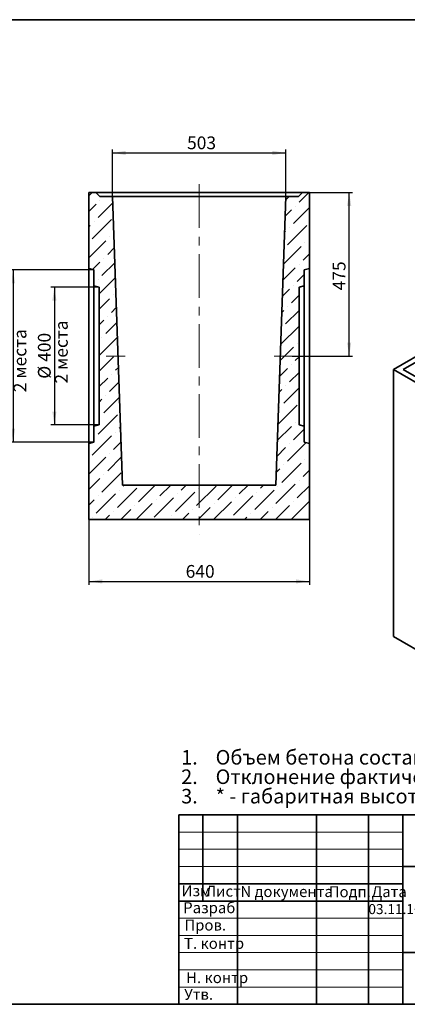
# Model space of a CAD drawing. Units: millimetres. Extents: x 8 to 519, y -31 to 326.
# Drawn here: x 184 to 296, y 5 to 291 of the extents above; entities that cross this region are included whole.
import ezdxf

# ---------------------------------------------------------------- set-up
doc = ezdxf.new("R2010")
doc.units = ezdxf.units.MM
doc.linetypes.add('CENTERX2', pattern=[20.32, 12.7, -2.54, 2.54, -2.54])
doc.layers.add('FORMAT', color=7, linetype='Continuous')
doc.styles.add('SLDTEXTSTYLE0', font='TXT', dxfattribs={"width": 0.7, "bigfont": 'bigfont'})
doc.styles.add('SLDTEXTSTYLE1', font='TXT', dxfattribs={"width": 0.7})
doc.dimstyles.new('SLDDIMSTYLE0', dxfattribs={"dimtxt": 3.393075, "dimasz": 3.877799, "dimexe": 0, "dimexo": 0.0625, "dimgap": 0.848269, "dimtad": 2, "dimlfac": 10, "dimrnd": 1e-09, "dimzin": 12, "dimdsep": 46, "dimtxsty": 'SLDTEXTSTYLE1', "dimsah": 1, "dimcen": 0.09, "dimadec": 0, "dimazin": 3, "dimtfac": 1, "dimtofl": 0, "dimtmove": 0, "dimatfit": 3, "dimfxl": 0, "dimfrac": 2, "dimtolj": 1, "dimtzin": 12, "dimarcsym": 0})
doc.dimstyles.new('SLDDIMSTYLE3', dxfattribs={"dimtxt": 3.393075, "dimasz": 3.877799, "dimexe": 0, "dimexo": 0.0625, "dimgap": 0.848269, "dimtad": 2, "dimdec": 0, "dimlfac": 10, "dimrnd": 1e-09, "dimzin": 12, "dimdsep": 46, "dimtxsty": 'SLDTEXTSTYLE1', "dimsah": 1, "dimcen": 0.09, "dimadec": 0, "dimazin": 3, "dimtfac": 1, "dimtdec": 0, "dimtofl": 0, "dimtmove": 0, "dimatfit": 3, "dimfxl": 0, "dimfrac": 2, "dimtolj": 1, "dimtzin": 12, "dimarcsym": 0})

# ---------------------------------------------------------------- blocks, each defined once
blk = doc.blocks.new('SW_NOTE_0')
at = {"layer": 'FORMAT', "color": 0, "attachment_point": 1}
for s, insert, char_height, style in [('Объем бетона составляет  0,2583 м.куб.', (0, 5.44), 4.2333, 'SLDTEXTSTYLE0'), ('1.', (-10, 5.44), 4.233, 'SLDTEXTSTYLE1'), ('Отклонение фактической массы от номинальной может составлять до 10%', (0, -0.2), 4.2333, 'SLDTEXTSTYLE0'), ('2.', (-10, -0.2), 4.233, 'SLDTEXTSTYLE1'), ('* - габаритная высота зависит от требований проекта', (0, -5.85), 4.2333, 'SLDTEXTSTYLE0'), ('3.', (-10, -5.85), 4.233, 'SLDTEXTSTYLE1')]:
    blk.add_mtext(s, dxfattribs=dict(at, insert=insert, char_height=char_height, style=style))
blk = doc.blocks.new('_D_7')
at = {"layer": 'FORMAT'}
for p, q in [((203.88, 145.8), (203.88, 126.82)), ((267.88, 145.8), (267.88, 126.82)), ((203.88, 127.82), (267.88, 127.82))]:
    blk.add_line(p, q, dxfattribs=at)
for points in [[(203.88, 127.82), (207.76, 127.22), (207.76, 128.41)], [(267.88, 127.82), (264, 128.41), (264, 127.22)]]:
    blk.add_solid(points, dxfattribs=at)
at = {"layer": 'FORMAT', "insert": (231.98, 132.59), "char_height": 3.704, "attachment_point": 1, "style": 'SLDTEXTSTYLE1'}
blk.add_mtext('640', dxfattribs=at)
blk = doc.blocks.new('_D_8')
at = {"layer": 'FORMAT'}
for p, q in [((210.72, 239.6), (210.72, 253.3)), ((210.72, 252.3), (261.04, 252.3)), ((261.04, 239.6), (261.04, 253.3))]:
    blk.add_line(p, q, dxfattribs=at)
for points in [[(210.72, 252.3), (214.6, 251.7), (214.6, 252.9)], [(261.04, 252.3), (257.16, 252.9), (257.16, 251.7)]]:
    blk.add_solid(points, dxfattribs=at)
at = {"layer": 'FORMAT', "insert": (232.39, 257.08), "char_height": 3.704, "attachment_point": 1, "style": 'SLDTEXTSTYLE1'}
blk.add_mtext('503', dxfattribs=at)
blk = doc.blocks.new('_D_9')
at = {"layer": 'FORMAT'}
for p, q in [((267.88, 240.8), (280.44, 240.8)), ((279.44, 193.3), (279.44, 240.8)), ((262.88, 193.3), (280.44, 193.3))]:
    blk.add_line(p, q, dxfattribs=at)
for points in [[(279.44, 240.8), (278.84, 236.92), (280.03, 236.92)], [(279.44, 193.3), (280.03, 197.17), (278.84, 197.17)]]:
    blk.add_solid(points, dxfattribs=at)
at = {"layer": 'FORMAT', "insert": (274.66, 212.38), "char_height": 3.704, "attachment_point": 1, "rotation": 90, "style": 'SLDTEXTSTYLE1'}
blk.add_mtext('475', dxfattribs=at)
blk = doc.blocks.new('_D_10')
at = {"layer": 'FORMAT'}
for p, q in [((206.88, 213.3), (192.88, 213.3)), ((193.88, 213.3), (193.88, 173.3)), ((206.88, 173.3), (192.88, 173.3))]:
    blk.add_line(p, q, dxfattribs=at)
for points in [[(193.88, 213.3), (193.29, 209.42), (194.48, 209.42)], [(193.88, 173.3), (194.48, 177.17), (193.29, 177.17)]]:
    blk.add_solid(points, dxfattribs=at)
at = {"layer": 'FORMAT', "char_height": 3.704, "attachment_point": 1, "rotation": 90}
for s, insert, style in [('2 места', (194.05, 185.3), 'SLDTEXTSTYLE0'), ('400', (189.11, 191.62), 'SLDTEXTSTYLE1'), ('%%c', (189.11, 186.7), 'SLDTEXTSTYLE1')]:
    blk.add_mtext(s, dxfattribs=dict(at, insert=insert, style=style))
blk = doc.blocks.new('_D_11')
at = {"layer": 'FORMAT'}
for p, q in [((205.38, 218.3), (180.88, 218.3)), ((181.88, 218.3), (181.88, 168.3)), ((205.38, 168.3), (180.88, 168.3))]:
    blk.add_line(p, q, dxfattribs=at)
for points in [[(181.88, 218.3), (181.29, 214.42), (182.48, 214.42)], [(181.88, 168.3), (182.48, 172.17), (181.29, 172.17)]]:
    blk.add_solid(points, dxfattribs=at)
at = {"layer": 'FORMAT', "char_height": 3.704, "attachment_point": 1, "rotation": 90}
for s, insert, style in [('2 места', (182.05, 182.77), 'SLDTEXTSTYLE0'), ('500', (177.11, 189.21), 'SLDTEXTSTYLE1'), ('%%c', (177.11, 184.29), 'SLDTEXTSTYLE1')]:
    blk.add_mtext(s, dxfattribs=dict(at, insert=insert, style=style))

msp = doc.modelspace()

# ---------------------------------------------------------------- hatches: boundary and pattern name
at = {"linetype": 'Continuous', "lineweight": 18}
h = msp.add_hatch(dxfattribs=at)
h.set_pattern_fill('ANSI36', angle=3e-322, style=0)
h.paths.add_polyline_path([(266.382, 218.2967), (267.882, 218.6987), (267.882, 240.7967), (265.882, 240.7967), (264.682, 239.5967), (261.0401, 239.5967), (258.1137, 155.7967), (213.6503, 155.7967), (210.7239, 239.5967), (207.082, 239.5967), (205.882, 240.7967), (203.882, 240.7967), (203.882, 218.6987), (205.382, 218.2967), (205.382, 213.6987), (206.882, 213.2967), (206.882, 173.2967), (205.382, 172.8948), (205.382, 168.2967), (203.882, 167.8948), (203.882, 145.7967), (267.882, 145.7967), (267.882, 167.8948), (266.382, 168.2967), (266.382, 172.8948), (264.882, 173.2967), (264.882, 213.2967), (266.382, 213.6987)], flags=0)

# ---------------------------------------------------------------- linework, layer by layer
at = {"color": 7, "linetype": 'Continuous', "lineweight": 35}
for p, q in [((203.882, 218.6987), (203.882, 240.7967)), ((203.882, 240.7967), (205.882, 240.7967)), ((205.882, 240.7967), (207.082, 239.5967)), ((265.882, 240.7967), (205.882, 240.7967)), ((264.682, 239.5967), (265.882, 240.7967)), ((265.882, 240.7967), (267.882, 240.7967)), ((267.882, 240.7967), (267.882, 218.6987)), ((210.7239, 239.5967), (207.082, 239.5967)), ((210.7239, 239.5967), (213.6503, 155.7967)), ((210.7239, 239.5967), (261.0401, 239.5967)), ((258.1137, 155.7967), (261.0401, 239.5967)), ((264.682, 239.5967), (261.0401, 239.5967)), ((362.9864, 230.1734), (292.2758, 189.353)), ((362.9864, 228.5406), (295.1042, 189.353)), ((205.382, 218.2967), (203.882, 218.6987)), ((203.882, 167.8948), (203.882, 218.6987)), ((205.382, 213.6987), (205.382, 218.2967)), ((267.882, 218.6987), (266.382, 218.2967)), ((266.382, 218.2967), (266.382, 213.6987)), ((267.882, 167.8948), (267.882, 218.6987)), ((206.882, 213.2967), (205.382, 213.6987)), ((205.382, 172.8948), (205.382, 213.6987)), ((206.882, 173.2967), (206.882, 213.2967)), ((266.382, 213.6987), (264.882, 213.2967)), ((264.882, 213.2967), (264.882, 173.2967)), ((266.382, 172.8948), (266.382, 213.6987)), ((292.2758, 111.7816), (292.2758, 189.353)), ((292.2758, 189.353), (337.5306, 163.228)), ((295.1042, 189.353), (337.5306, 164.8608)), ((205.382, 172.8948), (206.882, 173.2967)), ((205.382, 168.2967), (205.382, 172.8948)), ((264.882, 173.2967), (266.382, 172.8948)), ((266.382, 172.8948), (266.382, 168.2967)), ((203.882, 167.8948), (205.382, 168.2967)), ((203.882, 145.7967), (203.882, 167.8948)), ((266.382, 168.2967), (267.882, 167.8948)), ((267.882, 167.8948), (267.882, 145.7967)), ((258.1137, 155.7967), (213.6503, 155.7967)), ((267.882, 145.7967), (203.882, 145.7967)), ((337.5306, 85.6566), (292.2758, 111.7816))]:
    msp.add_line(p, q, dxfattribs=at)
at = {"layer": 'FORMAT', "color": 7, "lineweight": 35}
for p, q in [((20, 291), (415, 291)), ((230, 60), (230, 4.9776)), ((230, 60), (230, 34.9776)), ((237, 35), (237, 60)), ((247, 60), (247, 5)), ((270, 5), (270, 60)), ((285, 60), (285, 5)), ((295, 4.9776), (295, 59.9776)), ((295, 44.9776), (295, 59.9776)), ((294.9999, 45), (414.9999, 45)), ((295, 39.9776), (230, 39.9776)), ((295, 34.9776), (295, 39.9776)), ((230, 34.9776), (295, 34.9776)), ((295, 20), (415, 20)), ((295, 20), (295, 4.9776)), ((20, 5), (415, 5)), ((230, 5), (415, 5))]:
    msp.add_line(p, q, dxfattribs=at)
at = {"layer": 'FORMAT', "linetype": 'CENTERX2', "lineweight": 18}
for p, q in [((235.882, 243.1908), (235.882, 141.5601)), ((208.882, 193.2967), (214.4709, 193.2967)), ((257.6561, 193.2967), (262.882, 193.2967))]:
    msp.add_line(p, q, dxfattribs=at)
at = {"layer": 'FORMAT', "lineweight": 35}
msp.add_line((230, 60), (415, 60), dxfattribs=at)
at = {"layer": 'FORMAT', "color": 7, "lineweight": 18}
for p, q in [((230, 55), (295, 55)), ((230, 50), (295, 50)), ((295, 44.9776), (230, 44.9776)), ((230, 30), (295, 30)), ((230, 25), (295, 25)), ((230, 20), (295, 20)), ((230, 15), (295, 15)), ((230, 10), (295, 10))]:
    msp.add_line(p, q, dxfattribs=at)

# ---------------------------------------------------------------- block references
at = {"layer": 'FORMAT'}
msp.add_blockref('SW_NOTE_0', (240.6783, 73.4064), dxfattribs=at)

# ---------------------------------------------------------------- texts
at = {"layer": 'FORMAT', "color": 7, "attachment_point": 1}
for s, insert, char_height, style in [('Изм', (230.7851, 39.555), 3.175, 'SLDTEXTSTYLE0'), ('Лист', (237.7594, 39.4306), 3.175, 'SLDTEXTSTYLE0'), ('N документа', (247.8731, 39.31), 3.175, 'SLDTEXTSTYLE0'), ('Подп.', (273.5168, 39.2518), 3.175, 'SLDTEXTSTYLE0'), ('Дата', (285.9571, 39.2855), 3.175, 'SLDTEXTSTYLE0'), ('Разраб.', (231.27, 34.6271), 3.175, 'SLDTEXTSTYLE0'), ('03.11.16', (285.0156, 34.0939), 2.91042, 'SLDTEXTSTYLE1'), ('Пров.', (231.6169, 29.5841), 3.175, 'SLDTEXTSTYLE0'), ('Т. контр', (231.5085, 24.266), 3.175, 'SLDTEXTSTYLE0'), ('Н. контр', (232.1167, 14.313), 3.175, 'SLDTEXTSTYLE0'), ('Утв.', (231.5584, 9.4708), 3.175, 'SLDTEXTSTYLE0')]:
    msp.add_mtext(s, dxfattribs=dict(at, insert=insert, char_height=char_height, style=style))

# ---------------------------------------------------------------- dimensions: what is measured, and where the dimension line sits
at = {"layer": 'FORMAT'}
for base, p1, p2, dimstyle, picture, middle in [((261.0401, 252.3009), (210.7239, 239.5967), (261.0401, 239.5967), 'SLDDIMSTYLE3', '_D_8', (235.4012, 252.3009)), ((267.882, 127.8159), (203.882, 145.7967), (267.882, 145.7967), 'SLDDIMSTYLE0', '_D_7', (235.2317, 127.8159))]:
    dim = msp.add_linear_dim(base=base, p1=p1, p2=p2, dimstyle=dimstyle, dxfattribs=at)
    dim.commit()
    dim.dimension.update_dxf_attribs({"geometry": picture, "text_midpoint": middle, "dimtype": 160})
dim = msp.add_linear_dim(base=(279.4356, 240.7967), p1=(262.882, 193.2967), p2=(267.882, 240.7967), angle=90, dimstyle='SLDDIMSTYLE0', dxfattribs=at)
dim.commit()
dim.dimension.update_dxf_attribs({"geometry": '_D_9', "text_midpoint": (279.4356, 215.515), "dimtype": 160})
for base, p1, p2, picture, middle in [((181.882, 168.2967), (205.382, 218.2967), (205.382, 168.2967), '_D_11', (181.882, 189.8808)), ((193.882, 173.2967), (206.882, 213.2967), (206.882, 173.2967), '_D_10', (193.882, 192.41))]:
    dim = msp.add_linear_dim(base=base, p1=p1, p2=p2, angle=90, text='%%c<>\\P<stack>2 места', dimstyle='SLDDIMSTYLE0', dxfattribs=at)
    dim.commit()
    dim.dimension.update_dxf_attribs({"geometry": picture, "text_midpoint": middle, "dimtype": 160})

doc.saveas('drawing.dxf')
